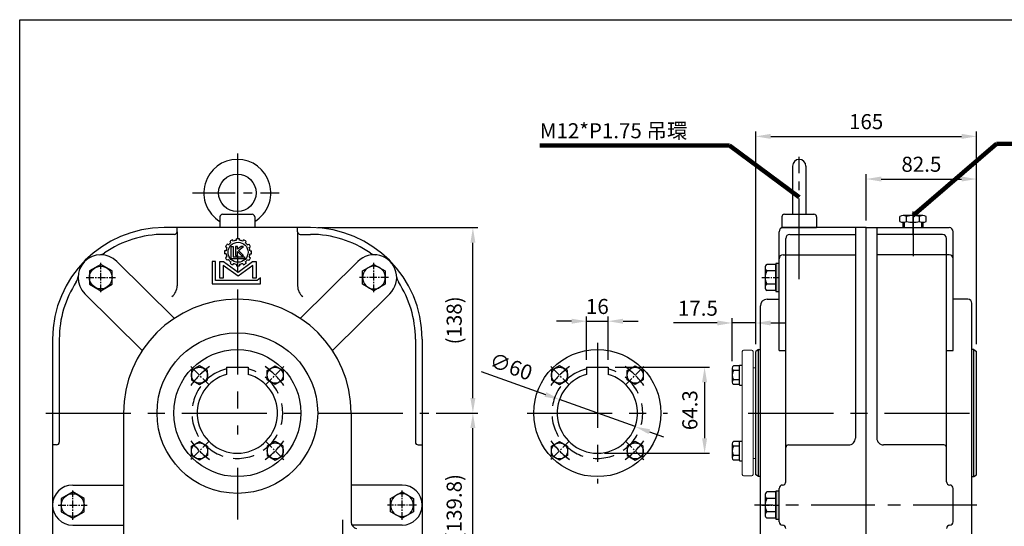
# Model space of a CAD drawing. Units: millimetres. Extents: x 10 to 1216, y 10 to 887.
# Drawn here: x 14 to 750, y 498 to 876 of the extents above; entities that cross this region are included whole.
import ezdxf

# ---------------------------------------------------------------- set-up
doc = ezdxf.new("R2010")
doc.units = ezdxf.units.MM
for name, pattern in [('CENTER', [50.8, 31.75, -6.35, 6.35, -6.35]), ('CENTER2', [28.575, 19.05, -3.175, 3.175, -3.175]), ('HIDDEN', [9.525, 6.35, -3.175])]:
    doc.linetypes.add(name, pattern=pattern)
for name, color, linetype in [('BASE', 251, 'Continuous'), ('BORDER', 5, 'Continuous'), ('CENTER', 6, 'CENTER'), ('DIM', 3, 'Continuous'), ('HACHURE', 1, 'Continuous'), ('HATCH', 1, 'Continuous'), ('HIDDEN', 4, 'HIDDEN'), ('MAIN', 7, 'Continuous')]:
    doc.layers.add(name, color=color, linetype=linetype)
doc.styles.add('CHINA', font='romanc.shx', dxfattribs={"bigfont": 'china.shx'})
doc.dimstyles.new('CHINA', dxfattribs={"dimtxt": 2.7, "dimasz": 2.3, "dimexe": 1.5, "dimexo": 1.5, "dimgap": 1.5, "dimtad": 1, "dimdec": 4, "dimlfac": -1, "dimzin": 9, "dimdsep": 46, "dimtxsty": 'CHINA', "dimcen": 0, "dimclrd": 256, "dimclre": 256, "dimclrt": 256, "dimadec": 0, "dimazin": 0, "dimtfac": 1, "dimtdec": 3, "dimtofl": 0, "dimtmove": 0, "dimatfit": 3, "dimfxl": 0, "dimtolj": 1, "dimtzin": 9, "dimarcsym": 0})

# ---------------------------------------------------------------- blocks, each defined once
blk = doc.blocks.new('A$C5CB96CEF')
at = {"layer": 'CENTER', "linetype": 'CENTER2', "ltscale": 0.3}
blk.add_line((0, 9.82), (12.67, 9.82), dxfattribs=at)
at = {"layer": 'MAIN'}
for p, q in [((2.44, 17.19), (2.44, 2.45)), ((10.44, 19.63), (3.85, 19.63)), ((10.44, 14.72), (3.85, 14.72)), ((10.44, 0), (10.44, 19.63)), ((10.44, 4.91), (3.85, 4.91)), ((10.44, 0), (3.85, 0))]:
    blk.add_line(p, q, dxfattribs=at)
for centre, radius, start, end in [((5.28, 17.18), 2.84, 120.17232, 239.82768), ((11.68, 9.82), 9.24, 147.90203, 212.09797), ((5.28, 2.45), 2.84, 120.17277, 239.82723)]:
    blk.add_arc(centre, radius, start, end, dxfattribs=at)
blk = doc.blocks.new('A$C0F4F17D8')
at = {"layer": 'CENTER', "linetype": 'CENTER2', "ltscale": 0.3}
for p, q in [((10.88, 0), (10.88, 21.76)), ((0, 10.88), (21.76, 10.88))]:
    blk.add_line(p, q, dxfattribs=at)
at = {"layer": 'HACHURE'}
blk.add_circle((10.88, 10.88), 8.5, dxfattribs=at)
at = {"layer": 'MAIN'}
blk.add_lwpolyline([(10.88, 20.69), (2.38, 15.79), (2.38, 5.97), (10.88, 1.06), (19.38, 5.97), (19.38, 15.79)], close=True, dxfattribs=at)
blk = doc.blocks.new('A$C4AE30D00')
at = {"layer": 'DIM'}
blk.add_hatch(color=256, dxfattribs=at).paths.add_polyline_path([(0, 0), (2.5, 0), (2.5, 21), (0, 21)])
for p, q in [((0, 21), (0, 0)), ((2.5, 21), (0, 21)), ((2.5, 0), (2.5, 21)), ((0, 0), (2.5, 0))]:
    blk.add_line(p, q, dxfattribs=at)
blk = doc.blocks.new('3-03')
at = {"layer": 'HATCH'}
for p, q in [((8.1, 19.31), (7.45, 19.69)), ((9.26, 20.46), (8.88, 21.12)), ((10.56, 21.21), (10.18, 21.87)), ((12.13, 21.63), (12.13, 22.39)), ((13.63, 21.63), (13.63, 22.39)), ((15.21, 21.21), (15.59, 21.87)), ((16.51, 20.46), (16.89, 21.12)), ((17.66, 19.31), (18.32, 19.69)), ((6.93, 16.43), (6.17, 16.43)), ((6.93, 14.93), (6.17, 14.93)), ((7.35, 18.01), (6.7, 18.39)), ((9.49, 12.45), (9.49, 18.61)), ((9.49, 18.61), (10.44, 18.61)), ((10.44, 18.61), (10.44, 13.4)), ((11.64, 18.61), (11.64, 14.11)), ((12.61, 18.61), (11.64, 18.61)), ((14.36, 18.61), (12.61, 17.16)), ((12.61, 17.16), (12.61, 18.61)), ((12.61, 14.11), (12.61, 16.02)), ((12.61, 16.02), (14.53, 14.11)), ((13.12, 16.48), (15.66, 18.61)), ((15.59, 14.11), (13.12, 16.48)), ((15.66, 18.61), (14.36, 18.61)), ((18.41, 18.01), (19.07, 18.39)), ((18.84, 16.43), (19.59, 16.43)), ((18.84, 14.93), (19.59, 14.93)), ((0, 11.01), (0, 0)), ((1.64, 11.01), (0, 11.01)), ((1.64, 1.55), (1.64, 11.01)), ((3.86, 2.85), (3.86, 11.01)), ((3.86, 11.01), (5.65, 11.01)), ((5.65, 11.01), (12.88, 5.8)), ((7.35, 13.35), (6.7, 12.98)), ((8.1, 12.06), (7.45, 11.68)), ((9.26, 10.9), (8.88, 10.25)), ((16.1, 12.45), (9.49, 12.45)), ((10.56, 10.15), (10.18, 9.5)), ((10.44, 13.4), (16.1, 13.4)), ((11.64, 14.11), (12.61, 14.11)), ((12.88, 5.8), (20.11, 11.01)), ((14.53, 14.11), (15.59, 14.11)), ((15.21, 10.15), (15.59, 9.5)), ((16.1, 13.4), (16.1, 12.45)), ((16.51, 10.9), (16.89, 10.25)), ((17.66, 12.06), (18.32, 11.68)), ((18.41, 13.35), (19.07, 12.98)), ((20.11, 11.01), (21.9, 11.01)), ((21.9, 11.01), (21.9, 2.85)), ((5.5, 9.11), (5.5, 2.85)), ((12.88, 3.8), (5.5, 9.11)), ((12.13, 9.73), (12.13, 8.97)), ((20.26, 9.11), (12.88, 3.8)), ((13.63, 9.73), (13.63, 8.97)), ((20.26, 2.85), (20.26, 9.11)), ((0, 0), (23.99, 0)), ((22.41, 1.55), (1.64, 1.55)), ((5.5, 2.85), (3.86, 2.85)), ((21.9, 2.85), (20.26, 2.85)), ((23.99, 2.91), (22.41, 1.55)), ((23.99, 0), (23.99, 2.91))]:
    blk.add_line(p, q, dxfattribs=at)
blk.add_circle((12.88, 15.68), 5, dxfattribs=at)
for radius, start, end in [(6.75, 143.6206, 156.3794), (6, 127.1808, 142.8192), (6.75, 113.6206, 126.3794), (6, 97.1808, 112.8192), (6.75, 83.6206, 96.3794), (6, 67.1808, 82.8192), (6.75, 53.6206, 66.3794), (6, 37.1808, 52.8192), (6.75, 23.6206, 36.3794), (6.75, 173.6206, 186.3794), (6, 157.1808, 172.8192), (6, 187.1808, 202.8192), (6, 7.1808, 22.8192), (6, 337.1808, 352.8192), (6.75, 353.6206, 6.3794), (6.75, 203.6206, 216.3794), (6, 217.1808, 232.8192), (6.75, 233.6206, 246.3794), (6, 247.1808, 262.8192), (6, 277.1808, 292.8192), (6.75, 293.6206, 306.3794), (6, 307.1808, 322.8192), (6.75, 323.6206, 336.3794), (6.75, 263.6206, 276.3794)]:
    blk.add_arc((12.88, 15.68), radius, start, end, dxfattribs=at)
blk = doc.blocks.new('A$C25F574CA')
at = {"layer": 'CENTER'}
blk.add_line((17.61, 9.82), (0, 9.82), dxfattribs=at)
at = {"layer": 'MAIN'}
for p, q in [((5.65, 17.07), (9.65, 17.07)), ((5.65, 17.07), (5.65, 2.57)), ((10.24, 19.63), (14.06, 19.63)), ((10.24, 14.72), (14.06, 14.72)), ((14.65, 2.45), (14.65, 17.18)), ((9.65, 2.57), (5.65, 2.57)), ((10.24, 4.91), (14.06, 4.91)), ((10.24, 0), (14.06, 0))]:
    blk.add_line(p, q, dxfattribs=at)
at = {"layer": 'MAIN', "color": 1}
for p, q in [((5.65, 16.07), (9.65, 16.07)), ((9.65, 3.57), (5.65, 3.57))]:
    blk.add_line(p, q, dxfattribs=at)
at = {"layer": 'MAIN'}
for centre, radius, start, end in [((15.04, 17.18), 5.4, 152.95016, 207.04984), ((30.35, 9.82), 20.7, 166.28402, 193.71598), ((9.25, 17.18), 5.4, 332.95016, 27.04984), ((-6.05, 9.82), 20.7, 346.28402, 13.71598), ((15.04, 2.45), 5.4, 152.95016, 207.04984), ((9.25, 2.45), 5.4, 332.95016, 27.04984)]:
    blk.add_arc(centre, radius, start, end, dxfattribs=at)
blk = doc.blocks.new('*D7')
at = {"layer": 'Defpoints', "color": 0}
for p in [(231.82, 720.9), (352.99, 720.9), (320.07, 582.4)]:
    blk.add_point(p, dxfattribs=at)
at = {"layer": 'DIM', "lineweight": -2}
for p, q in [((237.22, 720.9), (356.59, 720.9)), ((325.47, 582.4), (356.59, 582.4))]:
    blk.add_line(p, q, dxfattribs=at)
at = {"layer": 'DIM'}
blk.add_line((352.99, 593.65), (352.99, 709.65), dxfattribs=at)
for points in [[(351.11, 709.65), (354.86, 709.65), (352.99, 720.9)], [(351.11, 593.65), (354.86, 593.65), (352.99, 582.4)]]:
    blk.add_solid(points, dxfattribs=at)
at = {"layer": 'DIM', "insert": (339.02, 651.65), "char_height": 11.25, "attachment_point": 5, "rotation": 90, "style": 'CHINA'}
blk.add_mtext('\\A1;(138)', dxfattribs=at)
blk = doc.blocks.new('*D9')
at = {"layer": 'Defpoints', "color": 0}
for p in [(417.71, 592.51), (474.2, 572.29)]:
    blk.add_point(p, dxfattribs=at)
at = {"layer": 'DIM'}
for p, q in [((359.12, 613.49), (407.12, 596.31)), ((474.2, 572.29), (417.71, 592.51)), ((484.79, 568.5), (495.38, 564.71))]:
    blk.add_line(p, q, dxfattribs=at)
for points in [[(407.75, 598.07), (406.48, 594.54), (417.71, 592.51)], [(485.42, 570.27), (484.16, 566.73), (474.2, 572.29)]]:
    blk.add_solid(points, dxfattribs=at)
at = {"layer": 'DIM', "insert": (381.54, 617.17), "char_height": 11.25, "attachment_point": 5, "rotation": 340.30288, "style": 'CHINA'}
blk.add_mtext('\\A1;∅60', dxfattribs=at)
blk = doc.blocks.new('*D10')
at = {"layer": 'Defpoints', "color": 0}
for p in [(453.95, 616.7), (445.95, 552.4), (526.06, 552.4)]:
    blk.add_point(p, dxfattribs=at)
at = {"layer": 'DIM', "lineweight": -2}
for p, q in [((459.35, 616.7), (529.66, 616.7)), ((451.35, 552.4), (529.66, 552.4))]:
    blk.add_line(p, q, dxfattribs=at)
at = {"layer": 'DIM'}
blk.add_line((526.06, 605.45), (526.06, 563.65), dxfattribs=at)
for points in [[(524.19, 605.45), (527.94, 605.45), (526.06, 616.7)], [(524.19, 563.65), (527.94, 563.65), (526.06, 552.4)]]:
    blk.add_solid(points, dxfattribs=at)
at = {"layer": 'DIM', "insert": (515.04, 584.55), "char_height": 11.25, "attachment_point": 5, "rotation": 90, "style": 'CHINA'}
blk.add_mtext('\\A1;64.3', dxfattribs=at)
blk = doc.blocks.new('*D11')
at = {"layer": 'Defpoints', "color": 0}
for p in [(453.95, 651.02), (437.95, 616.7), (453.95, 616.7)]:
    blk.add_point(p, dxfattribs=at)
at = {"layer": 'DIM', "lineweight": -2}
for p, q in [((437.95, 622.1), (437.95, 654.62)), ((453.95, 622.1), (453.95, 654.62))]:
    blk.add_line(p, q, dxfattribs=at)
at = {"layer": 'DIM'}
for p, q in [((426.7, 651.02), (415.45, 651.02)), ((437.95, 651.02), (453.95, 651.02)), ((465.2, 651.02), (476.45, 651.02))]:
    blk.add_line(p, q, dxfattribs=at)
for points in [[(426.7, 652.89), (426.7, 649.14), (437.95, 651.02)], [(465.2, 652.89), (465.2, 649.14), (453.95, 651.02)]]:
    blk.add_solid(points, dxfattribs=at)
at = {"layer": 'DIM', "insert": (445.95, 662.04), "char_height": 11.25, "attachment_point": 5, "style": 'CHINA'}
blk.add_mtext('\\A1;16', dxfattribs=at)
blk = doc.blocks.new('*D21')
at = {"layer": 'Defpoints', "color": 0}
for p in [(729.22, 757.23), (646.72, 720.9), (729.22, 628.45)]:
    blk.add_point(p, dxfattribs=at)
at = {"layer": 'DIM', "lineweight": -2}
for p, q in [((646.72, 726.3), (646.72, 760.83)), ((729.22, 633.85), (729.22, 760.83))]:
    blk.add_line(p, q, dxfattribs=at)
at = {"layer": 'DIM'}
blk.add_line((657.97, 757.23), (717.97, 757.23), dxfattribs=at)
for points in [[(657.97, 759.11), (657.97, 755.36), (646.72, 757.23)], [(717.97, 759.11), (717.97, 755.36), (729.22, 757.23)]]:
    blk.add_solid(points, dxfattribs=at)
at = {"layer": 'DIM', "insert": (687.97, 768.26), "char_height": 11.25, "attachment_point": 5, "style": 'CHINA'}
blk.add_mtext('\\A1;82.5', dxfattribs=at)
blk = doc.blocks.new('*D22')
at = {"layer": 'Defpoints', "color": 0}
for p in [(729.22, 789.08), (564.22, 628.45), (729.22, 628.45)]:
    blk.add_point(p, dxfattribs=at)
at = {"layer": 'DIM', "lineweight": -2}
for p, q in [((564.22, 633.85), (564.22, 792.68)), ((729.22, 633.85), (729.22, 792.68))]:
    blk.add_line(p, q, dxfattribs=at)
at = {"layer": 'DIM'}
blk.add_line((575.47, 789.08), (717.97, 789.08), dxfattribs=at)
for points in [[(575.47, 790.95), (575.47, 787.2), (564.22, 789.08)], [(717.97, 790.95), (717.97, 787.2), (729.22, 789.08)]]:
    blk.add_solid(points, dxfattribs=at)
at = {"layer": 'DIM', "insert": (646.72, 800.1), "char_height": 11.25, "attachment_point": 5, "style": 'CHINA'}
blk.add_mtext('\\A1;165', dxfattribs=at)
blk = doc.blocks.new('*D31')
at = {"layer": 'Defpoints', "color": 0}
for p in [(320.07, 582.4), (352.99, 582.4), (320.07, 442.62)]:
    blk.add_point(p, dxfattribs=at)
at = {"layer": 'DIM', "lineweight": -2}
for p, q in [((325.47, 582.4), (356.59, 582.4)), ((325.47, 442.62), (356.59, 442.62))]:
    blk.add_line(p, q, dxfattribs=at)
at = {"layer": 'DIM'}
blk.add_line((352.99, 453.87), (352.99, 571.15), dxfattribs=at)
for points in [[(351.11, 571.15), (354.86, 571.15), (352.99, 582.4)], [(351.11, 453.87), (354.86, 453.87), (352.99, 442.62)]]:
    blk.add_solid(points, dxfattribs=at)
at = {"layer": 'DIM', "insert": (339.02, 512.51), "char_height": 11.25, "attachment_point": 5, "rotation": 90, "style": 'CHINA'}
blk.add_mtext('\\A1;(139.8)', dxfattribs=at)
blk = doc.blocks.new('*D41')
at = {"layer": 'Defpoints', "color": 0}
for p in [(546.72, 649.7), (564.22, 628.45), (546.72, 615.88)]:
    blk.add_point(p, dxfattribs=at)
at = {"layer": 'DIM'}
for p, q in [((535.47, 649.7), (524.22, 649.7)), ((564.22, 649.7), (546.72, 649.7)), ((575.47, 649.7), (586.72, 649.7))]:
    blk.add_line(p, q, dxfattribs=at)
at = {"layer": 'DIM', "lineweight": -2}
for p, q in [((546.72, 621.28), (546.72, 653.3)), ((564.22, 633.85), (564.22, 653.3))]:
    blk.add_line(p, q, dxfattribs=at)
at = {"layer": 'DIM'}
for points in [[(535.47, 651.58), (535.47, 647.83), (546.72, 649.7)], [(575.47, 651.58), (575.47, 647.83), (564.22, 649.7)]]:
    blk.add_solid(points, dxfattribs=at)
at = {"layer": 'DIM', "insert": (521.06, 660.73), "char_height": 11.25, "attachment_point": 5, "style": 'CHINA'}
blk.add_mtext('\\A1;17.5', dxfattribs=at)

msp = doc.modelspace()

# ---------------------------------------------------------------- linework, layer by layer
at = {"color": 7, "linetype": 'Continuous', "lineweight": 15}
for p, q in [((554.217, 536.403), (554.217, 628.403)), ((555.217, 629.403), (561.217, 629.403)), ((562.217, 628.403), (562.217, 536.403)), ((552.217, 603.288), (552.217, 618.088)), ((552.217, 546.719), (552.217, 561.519)), ((561.217, 535.403), (555.217, 535.403))]:
    msp.add_line(p, q, dxfattribs=at)
for centre, start, end in [((555.217, 628.403), 90, 180), ((561.217, 628.403), 0, 90), ((555.217, 536.403), 180, 270), ((561.217, 536.403), 270, 0)]:
    msp.add_arc(centre, 1, start, end, dxfattribs=at)
at = {"layer": 'BORDER'}
for p, q in [((14.5, 876.25), (1180, 876.25)), ((14.5, 25.75), (14.5, 876.25))]:
    msp.add_line(p, q, dxfattribs=at)
at = {"layer": 'CENTER', "ltscale": 2}
for p, q in [((177.068, 776.246), (177.068, 566.403)), ((445.952, 634.903), (445.952, 529.903)), ((34.067, 582.403), (320.068, 582.403)), ((393.452, 582.403), (498.452, 582.403)), ((558.715, 582.403), (731.949, 582.403)), ((177.068, 541.599), (177.068, 502.869)), ((255.568, 502.622), (255.568, 382.622))]:
    msp.add_line(p, q, dxfattribs=at)
at = {"layer": 'CENTER'}
for p, q in [((596.717, 710.853), (596.717, 773.694)), ((143.65, 746.903), (208.233, 746.903)), ((681.717, 728.903), (681.717, 699.644)), ((596.717, 682.478), (596.717, 725.5))]:
    msp.add_line(p, q, dxfattribs=at)
at = {"layer": 'CENTER', "ltscale": 0.2}
for p, q in [((155.793, 603.678), (141.773, 617.697)), ((198.342, 603.678), (212.361, 617.697)), ((424.678, 603.678), (410.658, 617.697)), ((467.227, 603.678), (481.246, 617.697)), ((155.793, 561.129), (141.773, 547.109)), ((198.342, 561.129), (212.361, 547.109)), ((424.678, 561.129), (410.658, 547.109)), ((467.227, 561.129), (481.246, 547.109))]:
    msp.add_line(p, q, dxfattribs=at)
at = {"layer": 'CENTER', "ltscale": 1.5}
msp.add_line((729.501, 513.653), (563.337, 513.653), dxfattribs=at)
at = {"layer": 'CENTER', "ltscale": 0.3}
for centre, start, end in [((191.209, 568.261), 125.522734, 144.477266), ((162.925, 568.261), 35.522734, 54.477266), ((460.094, 568.261), 125.522734, 144.477266), ((431.81, 568.261), 35.522734, 54.477266), ((191.209, 596.546), 215.522734, 234.477266), ((162.925, 596.546), 305.522734, 324.477266), ((460.094, 596.546), 215.522734, 234.477266), ((431.81, 596.546), 305.522734, 324.477266)]:
    msp.add_arc(centre, 60, start, end, dxfattribs=at)
at = {"layer": 'CENTER', "ltscale": 0.2}
for centre, start, end in [((191.21, 568.261), 125.522734, 144.477266), ((162.925, 568.261), 35.522734, 54.477266), ((460.095, 568.261), 125.522734, 144.477266), ((431.81, 568.261), 35.522734, 54.477266), ((191.21, 596.546), 215.522734, 234.477266), ((162.925, 596.546), 305.522734, 324.477266), ((460.095, 596.546), 215.522734, 234.477266), ((431.81, 596.546), 305.522734, 324.477266)]:
    msp.add_arc(centre, 60, start, end, dxfattribs=at)
at = {"layer": 'DIM'}
msp.add_line((524.217, 649.705), (502.789, 649.705), dxfattribs=at)
at = {"layer": 'HACHURE'}
for centre in [(148.783, 610.688), (205.352, 610.688), (417.668, 610.688), (474.237, 610.688), (148.783, 554.119), (205.352, 554.119), (417.668, 554.119), (474.237, 554.119)]:
    msp.add_circle(centre, 6, dxfattribs=at)
at = {"layer": 'HATCH'}
for p, q in [((566.217, 534.953), (566.217, 629.853)), ((727.217, 534.953), (727.217, 629.853))]:
    msp.add_line(p, q, dxfattribs=at)
at = {"layer": 'HIDDEN', "ltscale": 2.5}
for centre in [(177.068, 582.403), (445.952, 582.403)]:
    msp.add_arc(centre, 33.89, 103.653987, 76.346013, dxfattribs=at)
at = {"layer": 'MAIN'}
for p, q in [((591.717, 766.903), (591.717, 730.903)), ((601.717, 766.903), (601.717, 730.903)), ((164.068, 728.903), (164.068, 720.785)), ((166.068, 730.903), (188.068, 730.903)), ((190.068, 728.903), (190.068, 720.785)), ((583.717, 728.903), (583.717, 720.903)), ((585.717, 730.903), (607.717, 730.903)), ((609.717, 728.903), (609.717, 720.903)), ((231.818, 720.903), (122.317, 720.903)), ((132.068, 717.903), (132.068, 720.903)), ((222.068, 717.903), (222.068, 720.903)), ((646.717, 720.903), (583.717, 720.903)), ((583.717, 720.903), (609.717, 720.903)), ((638.717, 720.903), (638.717, 563.653)), ((646.717, 720.903), (708.717, 720.903)), ((646.717, 341.622), (646.717, 720.903)), ((654.717, 720.903), (654.717, 563.653)), ((130.068, 715.903), (122.317, 715.903)), ((132.068, 717.903), (132.068, 677.403)), ((222.068, 717.903), (222.068, 677.403)), ((224.068, 715.903), (231.818, 715.903)), ((581.717, 629.074), (581.717, 717.903)), ((589.717, 715.903), (638.717, 715.903)), ((703.717, 715.903), (654.717, 715.903)), ((711.717, 629.074), (711.717, 717.903)), ((586.717, 531.154), (586.717, 712.903)), ((706.717, 531.154), (706.717, 712.903)), ((584.717, 700.653), (638.717, 700.653)), ((708.717, 700.653), (654.717, 700.653)), ((130.001, 653.183), (87.029, 695.733)), ((224.134, 653.183), (267.106, 695.733)), ((106.026, 629.074), (63.106, 671.574)), ((248.109, 629.074), (291.029, 671.574)), ((567.717, 393.122), (567.717, 662.403)), ((572.717, 667.403), (581.717, 667.403)), ((722.717, 667.403), (711.717, 667.403)), ((725.717, 391.122), (725.717, 664.403)), ((39.067, 637.653), (39.067, 424.872)), ((44.067, 637.653), (44.067, 560.653)), ((310.068, 637.653), (310.068, 560.653)), ((315.068, 637.653), (315.068, 424.872)), ((566.217, 629.853), (564.217, 628.453)), ((564.217, 536.354), (564.217, 628.453)), ((566.217, 629.853), (567.717, 629.853)), ((581.717, 629.074), (586.717, 629.074)), ((706.717, 629.074), (711.717, 629.074)), ((727.217, 629.853), (725.717, 629.853)), ((727.217, 629.853), (729.217, 628.453)), ((729.217, 536.354), (729.217, 628.453)), ((552.217, 618.088), (554.217, 618.088)), ((169.068, 616.703), (169.068, 611.317)), ((169.068, 616.703), (185.068, 616.703)), ((185.068, 616.703), (185.068, 611.317)), ((437.952, 616.703), (437.952, 611.317)), ((437.952, 616.703), (453.952, 616.703)), ((453.952, 616.703), (453.952, 611.317)), ((546.717, 615.89), (546.717, 605.491)), ((552.217, 617.616), (547.714, 617.616)), ((552.217, 614.152), (547.714, 614.152)), ((552.217, 603.759), (552.217, 617.616)), ((552.217, 607.224), (547.714, 607.224)), ((552.217, 603.759), (547.714, 603.759)), ((552.217, 603.288), (554.217, 603.288)), ((92.068, 582.403), (92.068, 442.622)), ((262.068, 582.403), (262.068, 501)), ((546.717, 559.321), (546.717, 548.923)), ((552.217, 561.048), (547.714, 561.048)), ((552.217, 561.519), (554.217, 561.519)), ((552.217, 547.191), (552.217, 561.048)), ((42.067, 558.653), (39.067, 558.653)), ((312.068, 558.653), (315.068, 558.653)), ((552.217, 557.583), (547.714, 557.583)), ((588.717, 558.653), (633.717, 558.653)), ((704.717, 558.654), (659.65, 558.654)), ((552.217, 550.655), (547.714, 550.655)), ((552.217, 547.191), (547.714, 547.191)), ((552.217, 546.719), (554.217, 546.719)), ((566.217, 534.953), (564.217, 536.354)), ((567.717, 534.953), (566.217, 534.953)), ((725.717, 534.953), (727.217, 534.953)), ((727.217, 534.953), (729.217, 536.354)), ((54.068, 528.654), (92.068, 528.654)), ((300.068, 528.654), (262.068, 528.654)), ((581.717, 501.153), (581.717, 526.154)), ((584.217, 528.654), (584.217, 528.654)), ((709.217, 528.654), (709.217, 528.654)), ((711.717, 501.153), (711.717, 526.154)), ((54.068, 498.653), (92.068, 498.653)), ((300.068, 498.653), (262.795, 498.653)), ((584.217, 498.653), (584.217, 498.653)), ((709.217, 498.653), (709.217, 498.653))]:
    msp.add_line(p, q, dxfattribs=at)
at = {"layer": 'MAIN', "color": 0, "linetype": 'Continuous', "lineweight": 15}
for p, q in [((564.217, 616.303), (562.217, 616.303)), ((564.217, 548.503), (562.217, 548.503)), ((564.217, 548.503), (562.217, 548.503))]:
    msp.add_line(p, q, dxfattribs=at)
at = {"layer": 'MAIN'}
for points in [[(148.783, 617.616), (142.783, 614.152), (142.783, 607.224), (148.783, 603.759), (154.783, 607.224), (154.783, 614.152)], [(205.352, 617.616), (211.352, 614.152), (211.352, 607.224), (205.352, 603.759), (199.352, 607.224), (199.352, 614.152)], [(417.668, 617.616), (411.668, 614.152), (411.668, 607.224), (417.668, 603.759), (423.668, 607.224), (423.668, 614.152)], [(474.237, 617.616), (480.237, 614.152), (480.237, 607.224), (474.237, 603.759), (468.237, 607.224), (468.237, 614.152)], [(148.783, 547.191), (142.783, 550.655), (142.783, 557.583), (148.783, 561.048), (154.783, 557.583), (154.783, 550.655)], [(205.352, 547.191), (211.352, 550.655), (211.352, 557.583), (205.352, 561.048), (199.352, 557.583), (199.352, 550.655)], [(417.668, 547.191), (411.668, 550.655), (411.668, 557.583), (417.668, 561.048), (423.668, 557.583), (423.668, 550.655)], [(474.237, 547.191), (480.237, 550.655), (480.237, 557.583), (474.237, 561.048), (468.237, 557.583), (468.237, 550.655)]]:
    msp.add_lwpolyline(points, close=True, dxfattribs=at)
for centre, radius in [((177.068, 746.903), 14), ((177.068, 582.403), 60), ((177.068, 582.403), 47.5), ((445.952, 582.403), 47.5)]:
    msp.add_circle(centre, radius, dxfattribs=at)
for centre, radius, start, end in [((177.068, 746.903), 25, 301.332251, 238.667749), ((596.717, 766.903), 5, 0, 180), ((166.068, 728.903), 2, 90, 180), ((188.068, 728.903), 2, 0, 90), ((585.717, 728.903), 2, 90, 180), ((607.717, 728.903), 2, 0, 90), ((122.317, 637.653), 83.25, 90, 180), ((231.818, 637.653), 83.25, 0, 90), ((584.717, 717.903), 3, 90, 180), ((708.717, 717.903), 3, 0, 90), ((122.317, 637.653), 78.25, 90, 124.67198), ((130.068, 717.903), 2, 270, 0), ((224.068, 717.903), 2, 180, 270), ((231.818, 637.653), 78.25, 55.32802, 90), ((589.717, 712.903), 3, 90, 180), ((703.717, 712.903), 3, 360, 90), ((75.068, 683.653), 17, 45.282257, 225.282257), ((73.252, 708.587), 8, 274.165408, 304.67198), ((279.068, 683.653), 17, 314.717743, 134.717743), ((280.883, 708.587), 8, 235.32802, 265.834592), ((584.717, 697.653), 3, 90, 180), ((708.717, 697.653), 3, 0, 90), ((50.094, 684.8), 8, 326.863777, 357.370348), ((304.041, 684.8), 8, 182.629652, 213.136223), ((122.317, 637.653), 78.25, 146.863777, 180), ((122.068, 677.403), 10, 307.753323, 0), ((232.068, 677.403), 10, 180, 232.246677), ((231.818, 637.653), 78.25, 0, 33.136223), ((177.068, 582.403), 85, 0, 180), ((572.717, 662.403), 5, 90, 180), ((722.717, 664.403), 3, 0, 90), ((177.068, 582.403), 30, 105.46601, 74.53399), ((445.952, 582.403), 30, 105.46601, 74.53399), ((548.721, 615.884), 2.004, 120.172316, 239.827684), ((553.237, 610.688), 6.519, 147.902026, 212.097974), ((548.721, 605.491), 2.004, 120.172766, 239.827234), ((42.067, 560.653), 2, 270, 0), ((312.068, 560.653), 2, 180, 270), ((548.721, 559.315), 2.004, 120.172316, 239.827684), ((633.717, 563.653), 5, 269.223263, 0), ((659.717, 563.653), 5, 180, 270.776737), ((553.237, 554.119), 6.519, 147.902026, 212.097974), ((588.717, 556.653), 2, 90, 180), ((704.717, 556.654), 2, 0, 90), ((704.717, 556.653), 2, 0, 90), ((548.721, 548.923), 2.004, 120.172766, 239.827234), ((584.217, 531.154), 2.5, 270, 360), ((709.217, 531.154), 2.5, 180, 270), ((54.068, 513.653), 15, 90, 270), ((300.068, 513.653), 15, 270, 90), ((584.217, 526.154), 2.5, 90, 180), ((709.217, 526.154), 2.5, 360, 90), ((267.068, 501), 5, 180, 258.855937), ((584.217, 501.153), 2.5, 180, 270), ((709.217, 501.153), 2.5, 270, 360), ((584.217, 496.153), 2.5, 360, 90), ((709.217, 496.153), 2.5, 90, 180)]:
    msp.add_arc(centre, radius, start, end, dxfattribs=at)

# ---------------------------------------------------------------- block references
at = {"layer": 'BASE'}
for name, p in [('A$C0F4F17D8', (64.19, 672.776)), ('A$C5CB96CEF', (568.778, 673.838)), ('A$C0F4F17D8', (43.19, 502.776)), ('A$C5CB96CEF', (568.778, 503.838))]:
    msp.add_blockref(name, p, dxfattribs=at)
at = {"layer": 'BASE', "xscale": -1}
for p in [(289.945, 672.776), (310.945, 502.776)]:
    msp.add_blockref('A$C0F4F17D8', p, dxfattribs=at)
at = {"layer": 'MAIN', "rotation": 90}
msp.add_blockref('A$C25F574CA', (691.532, 715.255), dxfattribs=at)
at = {"layer": 'MAIN', "xscale": 1.5, "yscale": 1.5, "zscale": 1.5}
msp.add_blockref('3-03', (158.268, 679), dxfattribs=at)
at = {"layer": 'MAIN'}
for p in [(579.217, 673.153), (579.217, 503.153)]:
    msp.add_blockref('A$C4AE30D00', p, dxfattribs=at)

# ---------------------------------------------------------------- texts
at = {"layer": 'DIM', "insert": (402.974, 787.661), "char_height": 11.25, "attachment_point": 7, "style": 'CHINA'}
msp.add_mtext('\\A1;M12*P1.75 吊環', dxfattribs=at)

# ---------------------------------------------------------------- dimensions: what is measured, and where the dimension line sits
at = {"layer": 'DIM'}
for base, p1, picture, middle in [((729.217, 789.075), (564.217, 628.453), '*D22', (646.717, 800.1)), ((729.217, 757.231), (646.717, 720.903), '*D21', (687.967, 768.256))]:
    dim = msp.add_linear_dim(base=base, p1=p1, p2=(729.217, 628.453), dimstyle='CHINA', override={"dimscale": 4.5, "dimtxt": 2.5, "dimasz": 2.5, "dimexe": 0.8, "dimexo": 1.2, "dimgap": 1.2, "dimdec": 2, "dimadec": 3, "dimazin": 2, "dimtm": 1e-09, "dimtfac": 0.7, "dimtdec": 2, "dimtofl": 1, "dimlwd": 65535}, dxfattribs=at)
    dim.commit()
    dim.dimension.update_dxf_attribs({"geometry": picture, "text_midpoint": middle})
for base, p1, p2, override, picture, middle in [((352.98884, 720.90346), (320.0676, 582.40347), (231.8176, 720.90346), {"dimscale": 4.5, "dimtxt": 2.5, "dimasz": 2.5, "dimexe": 0.8, "dimexo": 1.2, "dimgap": 1.2, "dimdec": 0, "dimpost": '(<>)', "dimadec": 3, "dimazin": 2, "dimtm": 1e-09, "dimtfac": 0.7, "dimtdec": 2, "dimtofl": 1, "dimlwd": 65535}, '*D7', (339.01742, 651.65347)), ((526.063, 552.403), (453.952, 616.703), (445.952, 552.403), {"dimscale": 4.5, "dimtxt": 2.5, "dimasz": 2.5, "dimexe": 0.8, "dimexo": 1.2, "dimgap": 1.2, "dimdec": 2, "dimadec": 3, "dimazin": 2, "dimtm": 1e-09, "dimtfac": 0.7, "dimtdec": 2, "dimtofl": 1, "dimlwd": 65535}, '*D10', (515.038, 584.553)), ((352.989, 582.403), (320.068, 442.622), (320.068, 582.403), {"dimscale": 4.5, "dimtxt": 2.5, "dimasz": 2.5, "dimexe": 0.8, "dimexo": 1.2, "dimgap": 1.2, "dimdec": 1, "dimpost": '(<>)', "dimadec": 3, "dimazin": 2, "dimtm": 1e-09, "dimtfac": 0.7, "dimtdec": 2, "dimtofl": 1, "dimlwd": 65535}, '*D31', (339.017, 512.513))]:
    dim = msp.add_linear_dim(base=base, p1=p1, p2=p2, angle=90, dimstyle='CHINA', override=override, dxfattribs=at)
    dim.commit()
    dim.dimension.update_dxf_attribs({"geometry": picture, "text_midpoint": middle})
for base, p1, p2, override, picture, middle in [((453.952, 651.019), (437.952, 616.703), (453.952, 616.703), {"dimscale": 4.5, "dimtxt": 2.5, "dimasz": 2.5, "dimexe": 0.8, "dimexo": 1.2, "dimgap": 1.2, "dimdec": 2, "dimadec": 3, "dimazin": 2, "dimtm": 1e-09, "dimtfac": 0.7, "dimtdec": 2, "dimtofl": 1, "dimlwd": 65535}, '*D11', (445.952, 651.019)), ((546.717, 649.705), (564.217, 628.453), (546.717, 615.878), {"dimscale": 4.5, "dimtxt": 2.5, "dimasz": 2.5, "dimexe": 0.8, "dimexo": 1.2, "dimgap": 1.2, "dimdec": 2, "dimadec": 3, "dimazin": 2, "dimtm": 1e-09, "dimtfac": 0.7, "dimtdec": 2, "dimtofl": 1, "dimtmove": 1, "dimlwd": 65535}, '*D41', (521.06, 649.705))]:
    dim = msp.add_linear_dim(base=base, p1=p1, p2=p2, dimstyle='CHINA', override=override, dxfattribs=at)
    dim.commit()
    dim.dimension.update_dxf_attribs({"geometry": picture, "text_midpoint": middle, "dimtype": 160})
dim = msp.add_diameter_dim_2p(p1=(474.197, 572.292), p2=(417.708, 592.515), dimstyle='CHINA', override={"dimscale": 4.5, "dimtxt": 2.5, "dimasz": 2.5, "dimexe": 0.8, "dimexo": 1.2, "dimgap": 1.2, "dimdec": 2, "dimadec": 3, "dimazin": 2, "dimtm": 1e-09, "dimtfac": 0.7, "dimtdec": 2, "dimtofl": 1, "dimlwd": 65535}, dxfattribs=at)
dim.commit()
dim.dimension.update_dxf_attribs({"geometry": '*D9', "text_midpoint": (377.822, 606.794)})

# ---------------------------------------------------------------- leaders
at = {"layer": 'DIM', "annotation_type": 0, "has_hookline": 1}
for points, hookline_direction, text_width in [([(596.717, 743.691), (544.579, 782.261), (533.329, 782.261)], 1, 124.955), ([(681.717, 729.903), (744.153, 783.569), (755.403, 783.569)], 0, 124.219)]:
    msp.add_leader(points, dimstyle='CHINA', override={"dimscale": 4.5, "dimtxt": 2.5, "dimasz": 2.5, "dimexe": 0.8, "dimexo": 1.2, "dimgap": 1.2, "dimtad": 1, "dimdec": 2, "dimadec": 3, "dimazin": 2, "dimtm": 1e-09, "dimtfac": 0.7, "dimtdec": 2, "dimtofl": 1, "dimlwd": 65535}, dxfattribs=dict(at, hookline_direction=hookline_direction, text_width=text_width))

doc.saveas('drawing.dxf')
